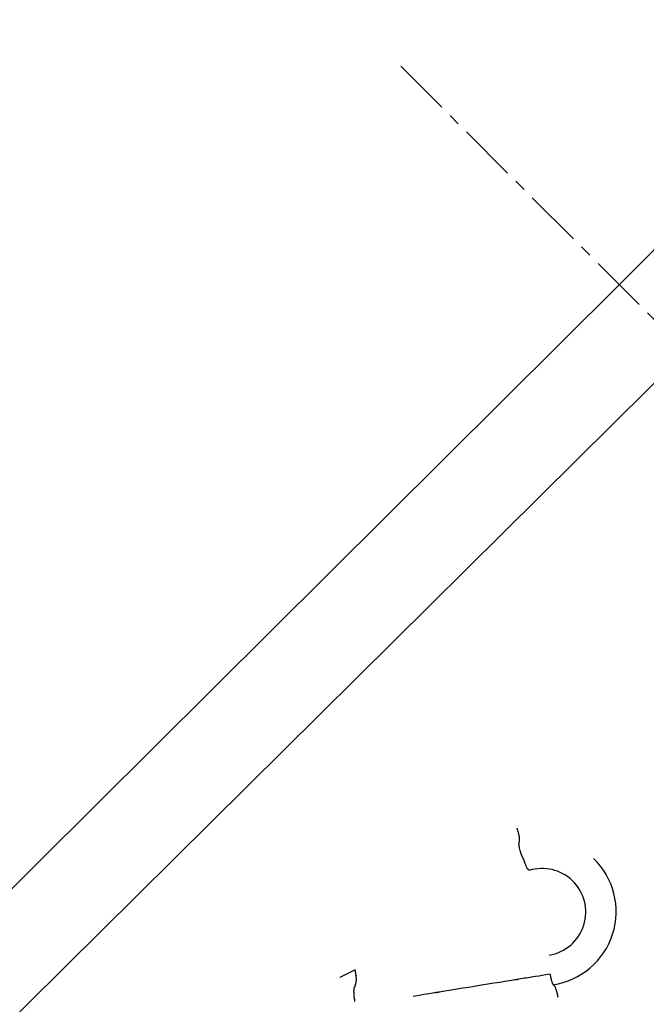
# Model space of a CAD drawing. Extents: x 126508 to 145710, y 179134 to 200363.
# Drawn here: x 133559 to 133573, y 185055 to 185076 of the extents above; entities that cross this region are included whole.
import ezdxf

# ---------------------------------------------------------------- set-up
doc = ezdxf.new("R2010")
doc.units = 0
doc.header["$MEASUREMENT"] = 0
doc.linetypes.add('CENTER', pattern=[2, 1.25, -0.25, 0.25, -0.25])
doc.layers.get('0').update_dxf_attribs({"linetype": 'CONTINUOUS'})
for name, color, linetype in [('1', 7, 'CONTINUOUS'), ('ポンプ車', 7, 'CONTINUOUS'), ('中心線', 7, 'CONTINUOUS')]:
    doc.layers.add(name, color=color, linetype=linetype)

# ---------------------------------------------------------------- blocks, each defined once
blk = doc.blocks.new('A$Cbd408ebf')
at = {"color": 7, "linetype": 'Continuous'}
for p, q in [((3574.451, -7636.383), (3574.363, -7636.355)), ((3573.565, -7640.624), (3573.451, -7640.974))]:
    blk.add_line(p, q, dxfattribs=at)
for points in [[(3568.232, -7568.582), (3568.566, -7572.155), (3568.698, -7575.756), (3568.869, -7582.959), (3569.065, -7597.366), (3569.193, -7626.182), (3569.063, -7654.998), (3568.866, -7669.405), (3568.695, -7676.607), (3568.563, -7680.208), (3568.231, -7683.783)], [(3567.005, -7682.568), (3567.159, -7626.184), (3567.005, -7569.801)], [(3574.132, -7636.213), (3574.131, -7636.211), (3574.13, -7636.21), (3574.129, -7636.208), (3574.129, -7636.207), (3574.129, -7636.208), (3574.129, -7636.207), (3574.129, -7636.206), (3574.127, -7636.203), (3574.125, -7636.198), (3574.122, -7636.192), (3574.114, -7636.179), (3574.11, -7636.172), (3574.106, -7636.167), (3574.102, -7636.162), (3574.099, -7636.158), (3574.091, -7636.151), (3574.084, -7636.144), (3574.077, -7636.137), (3574.07, -7636.129), (3574.062, -7636.121), (3574.054, -7636.114), (3574.045, -7636.107), (3574.036, -7636.101), (3574.018, -7636.09), (3574.001, -7636.08), (3573.985, -7636.07), (3573.977, -7636.064), (3573.968, -7636.059), (3573.958, -7636.053), (3573.947, -7636.047), (3573.924, -7636.033), (3573.918, -7636.03), (3573.914, -7636.028), (3573.91, -7636.026), (3573.908, -7636.025), (3573.907, -7636.024), (3573.907, -7636.025), (3573.908, -7636.025), (3573.907, -7636.024), (3573.906, -7636.024), (3573.904, -7636.023), (3573.901, -7636.021), (3573.898, -7636.019), (3573.893, -7636.017), (3573.888, -7636.014), (3573.881, -7636.01), (3573.872, -7636.005)], [(3574.363, -7636.355), (3574.356, -7636.351), (3574.35, -7636.348), (3574.345, -7636.346), (3574.341, -7636.343), (3574.338, -7636.342), (3574.335, -7636.34), (3574.333, -7636.339), (3574.332, -7636.339), (3574.33, -7636.338), (3574.33, -7636.338), (3574.331, -7636.338), (3574.33, -7636.338), (3574.328, -7636.337), (3574.326, -7636.336), (3574.322, -7636.334), (3574.318, -7636.332), (3574.314, -7636.33), (3574.304, -7636.325), (3574.294, -7636.319), (3574.285, -7636.314), (3574.277, -7636.31), (3574.269, -7636.305), (3574.255, -7636.297), (3574.242, -7636.289), (3574.217, -7636.274), (3574.204, -7636.266), (3574.197, -7636.261), (3574.189, -7636.256), (3574.18, -7636.25), (3574.171, -7636.243), (3574.163, -7636.237), (3574.159, -7636.234), (3574.156, -7636.232), (3574.155, -7636.23), (3574.154, -7636.23), (3574.154, -7636.23), (3574.154, -7636.23), (3574.153, -7636.229), (3574.152, -7636.228), (3574.15, -7636.227), (3574.147, -7636.224), (3574.143, -7636.222), (3574.138, -7636.218), (3574.132, -7636.213)], [(3574.702, -7636.466), (3574.694, -7636.466), (3574.688, -7636.465), (3574.683, -7636.465), (3574.68, -7636.465), (3574.677, -7636.465), (3574.675, -7636.465), (3574.674, -7636.465), (3574.674, -7636.465), (3574.674, -7636.465), (3574.673, -7636.465), (3574.671, -7636.466), (3574.668, -7636.466), (3574.664, -7636.466), (3574.653, -7636.466), (3574.642, -7636.465), (3574.633, -7636.463), (3574.624, -7636.46), (3574.617, -7636.457), (3574.603, -7636.451), (3574.589, -7636.445), (3574.575, -7636.439), (3574.56, -7636.433), (3574.551, -7636.43), (3574.542, -7636.426), (3574.523, -7636.417), (3574.513, -7636.413), (3574.505, -7636.409), (3574.502, -7636.407), (3574.499, -7636.406), (3574.497, -7636.405), (3574.496, -7636.404), (3574.495, -7636.404), (3574.496, -7636.404), (3574.495, -7636.403), (3574.492, -7636.402), (3574.489, -7636.4), (3574.486, -7636.399), (3574.483, -7636.398), (3574.479, -7636.396), (3574.475, -7636.394), (3574.47, -7636.392), (3574.465, -7636.389), (3574.458, -7636.386), (3574.451, -7636.383)], [(3576.595, -7637.729), (3576.543, -7637.801), (3576.495, -7637.868), (3576.452, -7637.928), (3576.412, -7637.983), (3576.376, -7638.033), (3576.344, -7638.077), (3576.316, -7638.117), (3576.29, -7638.152), (3576.268, -7638.182), (3576.249, -7638.209), (3576.218, -7638.252), (3576.197, -7638.281), (3576.184, -7638.299), (3576.177, -7638.309), (3576.175, -7638.312), (3576.179, -7638.306), (3576.185, -7638.298), (3576.185, -7638.298), (3576.18, -7638.304), (3576.172, -7638.316), (3576.16, -7638.333), (3576.144, -7638.354), (3576.125, -7638.381), (3576.103, -7638.412), (3576.078, -7638.446), (3576.02, -7638.526), (3575.954, -7638.618), (3575.881, -7638.719), (3575.804, -7638.827), (3575.723, -7638.938), (3575.561, -7639.163), (3575.483, -7639.271), (3575.409, -7639.373), (3575.341, -7639.467), (3575.281, -7639.551), (3575.231, -7639.621), (3575.209, -7639.65), (3575.191, -7639.676), (3575.176, -7639.696), (3575.165, -7639.712), (3575.157, -7639.723), (3575.153, -7639.729), (3575.157, -7639.724), (3575.166, -7639.711), (3575.166, -7639.71), (3575.16, -7639.718), (3575.146, -7639.739), (3575.134, -7639.755), (3575.119, -7639.775), (3575.101, -7639.8), (3575.079, -7639.831), (3575.053, -7639.867), (3575.023, -7639.909), (3574.987, -7639.958), (3574.947, -7640.014), (3574.901, -7640.078), (3574.85, -7640.149)], [(3576.595, -7637.729), (3576.601, -7637.733), (3576.606, -7637.736), (3576.61, -7637.739), (3576.613, -7637.741), (3576.616, -7637.743), (3576.618, -7637.744), (3576.62, -7637.745), (3576.621, -7637.746), (3576.622, -7637.747), (3576.622, -7637.747), (3576.622, -7637.747), (3576.623, -7637.748), (3576.625, -7637.749), (3576.628, -7637.751), (3576.631, -7637.753), (3576.635, -7637.756), (3576.643, -7637.761), (3576.651, -7637.766), (3576.658, -7637.771), (3576.665, -7637.775), (3576.672, -7637.779), (3576.684, -7637.786), (3576.695, -7637.793), (3576.707, -7637.8), (3576.719, -7637.807), (3576.732, -7637.814), (3576.746, -7637.821), (3576.754, -7637.824), (3576.756, -7637.825), (3576.758, -7637.825), (3576.759, -7637.826), (3576.759, -7637.826), (3576.76, -7637.826), (3576.761, -7637.826), (3576.763, -7637.827), (3576.767, -7637.829), (3576.769, -7637.83), (3576.772, -7637.831), (3576.776, -7637.832), (3576.78, -7637.834), (3576.784, -7637.835), (3576.789, -7637.837), (3576.795, -7637.84), (3576.802, -7637.842)], [(3577.065, -7637.954), (3577.058, -7637.95), (3577.052, -7637.946), (3577.047, -7637.943), (3577.044, -7637.94), (3577.041, -7637.938), (3577.039, -7637.937), (3577.038, -7637.936), (3577.037, -7637.936), (3577.037, -7637.935), (3577.037, -7637.936), (3577.036, -7637.935), (3577.034, -7637.934), (3577.031, -7637.931), (3577.027, -7637.929), (3577.022, -7637.925), (3577.012, -7637.919), (3577.003, -7637.913), (3576.994, -7637.907), (3576.985, -7637.902), (3576.97, -7637.894), (3576.956, -7637.885), (3576.941, -7637.876), (3576.925, -7637.867), (3576.908, -7637.859), (3576.899, -7637.856), (3576.891, -7637.852), (3576.876, -7637.844), (3576.868, -7637.84), (3576.858, -7637.838), (3576.853, -7637.837), (3576.847, -7637.836), (3576.834, -7637.837), (3576.821, -7637.838), (3576.815, -7637.839), (3576.811, -7637.84), (3576.808, -7637.841), (3576.807, -7637.841), (3576.808, -7637.841), (3576.807, -7637.841), (3576.805, -7637.842), (3576.802, -7637.842)], [(3573.809, -7640.875), (3573.807, -7640.87), (3573.806, -7640.866), (3573.804, -7640.858), (3573.802, -7640.852), (3573.8, -7640.848), (3573.799, -7640.844), (3573.799, -7640.843), (3573.798, -7640.842), (3573.798, -7640.841), (3573.798, -7640.842), (3573.798, -7640.843), (3573.797, -7640.844), (3573.796, -7640.843), (3573.795, -7640.841), (3573.793, -7640.838), (3573.791, -7640.835), (3573.788, -7640.83), (3573.785, -7640.825), (3573.782, -7640.82), (3573.774, -7640.807), (3573.765, -7640.794), (3573.755, -7640.781), (3573.745, -7640.768), (3573.735, -7640.756), (3573.724, -7640.745), (3573.713, -7640.735), (3573.703, -7640.726), (3573.694, -7640.718), (3573.685, -7640.712), (3573.678, -7640.707), (3573.675, -7640.705), (3573.673, -7640.703), (3573.671, -7640.702), (3573.669, -7640.7), (3573.668, -7640.7), (3573.667, -7640.699), (3573.669, -7640.7), (3573.669, -7640.7), (3573.668, -7640.699), (3573.667, -7640.698), (3573.665, -7640.697), (3573.662, -7640.695), (3573.658, -7640.692), (3573.654, -7640.688), (3573.648, -7640.684), (3573.641, -7640.679), (3573.632, -7640.672), (3573.622, -7640.665), (3573.617, -7640.661), (3573.611, -7640.657), (3573.604, -7640.652), (3573.597, -7640.647), (3573.59, -7640.642), (3573.582, -7640.636), (3573.574, -7640.63), (3573.565, -7640.624)], [(3573.809, -7640.875), (3573.812, -7640.885), (3573.815, -7640.893), (3573.817, -7640.9), (3573.819, -7640.906), (3573.82, -7640.911), (3573.822, -7640.915), (3573.823, -7640.918), (3573.824, -7640.921), (3573.824, -7640.923), (3573.825, -7640.924), (3573.826, -7640.925), (3573.826, -7640.925), (3573.826, -7640.924), (3573.827, -7640.924), (3573.828, -7640.924), (3573.83, -7640.925), (3573.832, -7640.927), (3573.835, -7640.93), (3573.838, -7640.934), (3573.841, -7640.939), (3573.845, -7640.944), (3573.861, -7640.965), (3573.869, -7640.974), (3573.877, -7640.982), (3573.892, -7640.995), (3573.899, -7641.002), (3573.906, -7641.009), (3573.914, -7641.017), (3573.924, -7641.025), (3573.944, -7641.042), (3573.955, -7641.05), (3573.964, -7641.057), (3573.968, -7641.061), (3573.972, -7641.063), (3573.975, -7641.066), (3573.977, -7641.067), (3573.979, -7641.069), (3573.98, -7641.07), (3573.98, -7641.07), (3573.98, -7641.07), (3573.979, -7641.069), (3573.98, -7641.07), (3573.981, -7641.071), (3573.984, -7641.073), (3573.986, -7641.074), (3573.988, -7641.076), (3573.991, -7641.078), (3573.994, -7641.08), (3573.998, -7641.083), (3574.002, -7641.086), (3574.007, -7641.089), (3574.013, -7641.093), (3574.019, -7641.098), (3574.025, -7641.102), (3574.033, -7641.108), (3574.041, -7641.114)]]:
    blk.add_lwpolyline(points, dxfattribs=at)
for centre, radius, start, end in [((3575.527, -7636.894), 1.588, 323.3552, 91.2527), ((3575.532, -7636.903), 0.939, 91.369, 152.2073), ((3575.531, -7636.903), 0.938, 324.0544, 91.341)]:
    blk.add_arc(centre, radius, start, end, dxfattribs=at)
at = {"layer": '1', "color": 2, "linetype": 'CENTER'}
blk.add_line((3560.512, -7626.184), (3644.161, -7626.183), dxfattribs=at)
blk = doc.blocks.new('*U1')
at = {"linetype": 'Continuous'}
blk.add_blockref('A$Cbd408ebf', (-1062.982, 827.81), dxfattribs=at)
blk = doc.blocks.new('*U2')
at = {"layer": 'ポンプ車', "color": 0, "linetype": 'ByBlock', "lineweight": -2, "transparency": 16777216, "rotation": 315.0000000000001}
blk.add_blockref('*U1', (136608.465, 191648.336), dxfattribs=at)

msp = doc.modelspace()

# ---------------------------------------------------------------- linework, layer by layer
at = {"layer": '中心線', "linetype": 'Continuous'}
msp.add_circle((137510.388, 192163.267), 8200, dxfattribs=at)

# ---------------------------------------------------------------- block references
at = {"layer": 'ポンプ車', "linetype": 'Continuous'}
msp.add_blockref('*U2', (0, 0), dxfattribs=at)

doc.saveas('drawing.dxf')
